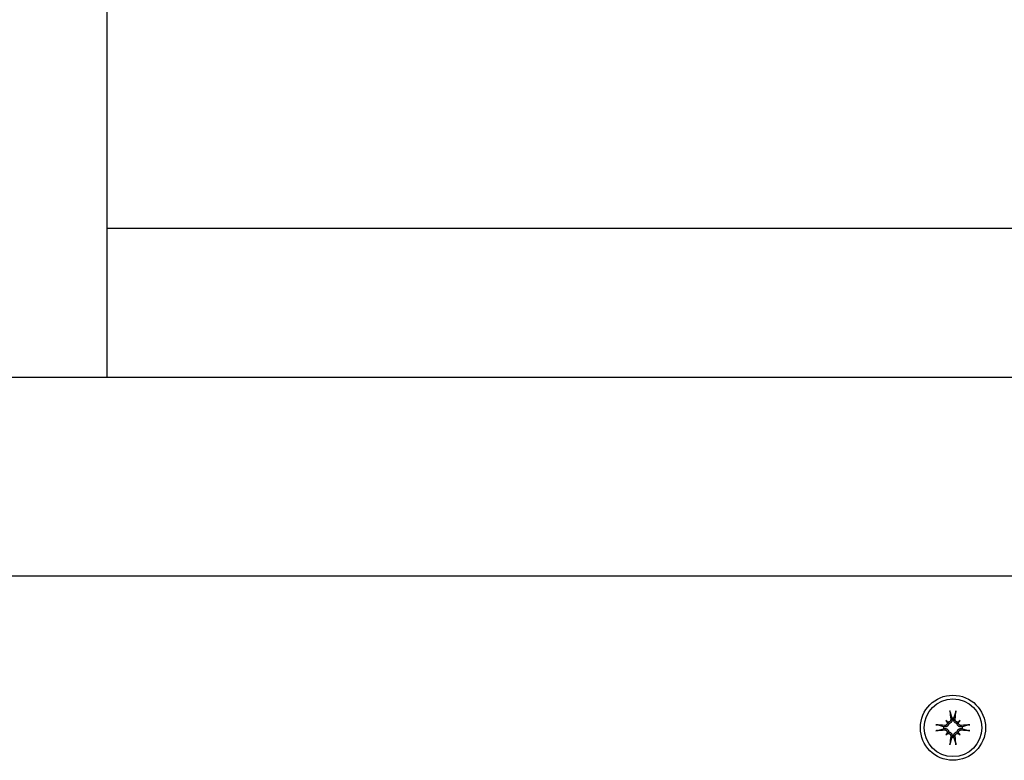
# Model space of a CAD drawing. Extents: x 4669 to 13036, y 2173 to 10523.
# Drawn here: x 9475 to 9634, y 6496 to 6616 of the extents above; entities that cross this region are included whole.
import ezdxf

# ---------------------------------------------------------------- set-up
doc = ezdxf.new("R2010")
doc.units = 0
doc.header["$LTSCALE"] = 30
doc.header["$MEASUREMENT"] = 0
doc.layers.get('0').update_dxf_attribs({"linetype": 'CONTINUOUS'})

msp = doc.modelspace()

# ---------------------------------------------------------------- linework, layer by layer
for p, q in [((9489.29, 6558.11), (9489.29, 6805.42)), ((9676.21, 6582.11), (9489.29, 6582.11)), ((8694.29, 6558.11), (9677.21, 6558.11)), ((8694.29, 6526.11), (9677.56, 6526.11)), ((9624.49, 6502.76), (9624.69, 6502.57)), ((9625.2, 6504.11), (9625.48, 6503.14)), ((9625.48, 6503.14), (9625.51, 6502.99)), ((9625.78, 6502.99), (9625.81, 6503.14)), ((9625.81, 6503.14), (9626.09, 6504.11)), ((9626.8, 6502.76), (9626.6, 6502.57)), ((9624.12, 6501.77), (9623.15, 6502.06)), ((9623.15, 6501.17), (9624.12, 6501.45)), ((9624.27, 6501.75), (9624.12, 6501.77)), ((9624.12, 6501.45), (9624.27, 6501.47)), ((9624.69, 6502.57), (9624.97, 6502.29)), ((9626.6, 6502.57), (9626.32, 6502.29)), ((9627.18, 6501.77), (9627.02, 6501.75)), ((9627.02, 6501.47), (9627.18, 6501.45)), ((9628.15, 6502.06), (9627.18, 6501.77)), ((9627.18, 6501.45), (9628.15, 6501.17)), ((9624.49, 6500.46), (9624.69, 6500.66)), ((9624.69, 6500.66), (9624.97, 6500.94)), ((9625.48, 6500.08), (9625.2, 6499.11)), ((9625.51, 6500.24), (9625.48, 6500.08)), ((9625.81, 6500.08), (9625.78, 6500.24)), ((9626.09, 6499.11), (9625.81, 6500.08)), ((9626.6, 6500.66), (9626.32, 6500.94)), ((9626.8, 6500.46), (9626.6, 6500.66))]:
    msp.add_line(p, q)
at = {"flags": 128}
for points in [[(9625.2, 6504.11), (9625.2, 6504.12), (9625.2, 6504.13), (9625.2, 6504.13), (9625.2, 6504.14), (9625.2, 6504.15), (9625.19, 6504.16), (9625.19, 6504.16), (9625.19, 6504.17), (9625.19, 6504.18), (9625.19, 6504.19), (9625.19, 6504.2), (9625.18, 6504.22), (9625.18, 6504.23), (9625.18, 6504.24), (9625.18, 6504.25), (9625.18, 6504.26), (9625.18, 6504.27), (9625.18, 6504.29), (9625.17, 6504.3), (9625.17, 6504.31), (9625.17, 6504.32), (9625.17, 6504.33), (9625.17, 6504.34), (9625.17, 6504.36)], [(9626.12, 6504.36), (9626.12, 6504.34), (9626.12, 6504.33), (9626.12, 6504.32), (9626.12, 6504.31), (9626.12, 6504.3), (9626.12, 6504.29), (9626.12, 6504.27), (9626.11, 6504.26), (9626.11, 6504.25), (9626.11, 6504.24), (9626.11, 6504.23), (9626.11, 6504.22), (9626.11, 6504.2), (9626.1, 6504.19), (9626.1, 6504.18), (9626.1, 6504.17), (9626.1, 6504.16), (9626.1, 6504.16), (9626.1, 6504.15), (9626.1, 6504.14), (9626.09, 6504.13), (9626.09, 6504.13), (9626.09, 6504.12), (9626.09, 6504.11)], [(9625.29, 6502.97), (9625.29, 6502.94), (9625.29, 6502.9), (9625.29, 6502.87), (9625.28, 6502.84), (9625.27, 6502.81), (9625.26, 6502.78), (9625.25, 6502.75), (9625.24, 6502.73), (9625.22, 6502.7), (9625.2, 6502.68), (9625.18, 6502.65), (9625.16, 6502.63), (9625.14, 6502.61), (9625.11, 6502.59), (9625.09, 6502.58), (9625.06, 6502.56), (9625.03, 6502.55), (9625, 6502.54), (9624.97, 6502.53), (9624.94, 6502.53), (9624.91, 6502.52), (9624.88, 6502.52), (9624.85, 6502.53), (9624.82, 6502.53)], [(9625.51, 6502.99), (9625.51, 6502.95), (9625.52, 6502.91), (9625.52, 6502.88), (9625.51, 6502.84), (9625.51, 6502.8), (9625.5, 6502.76), (9625.49, 6502.72), (9625.48, 6502.68), (9625.46, 6502.64), (9625.45, 6502.61), (9625.43, 6502.57), (9625.4, 6502.54), (9625.38, 6502.51), (9625.35, 6502.47), (9625.32, 6502.44), (9625.29, 6502.41), (9625.25, 6502.39), (9625.22, 6502.37), (9625.18, 6502.35), (9625.14, 6502.33), (9625.1, 6502.31), (9625.06, 6502.3), (9625.01, 6502.29), (9624.97, 6502.29)], [(9626.32, 6502.29), (9626.28, 6502.29), (9626.24, 6502.3), (9626.19, 6502.31), (9626.15, 6502.33), (9626.11, 6502.35), (9626.08, 6502.37), (9626.04, 6502.39), (9626.01, 6502.41), (9625.97, 6502.44), (9625.94, 6502.47), (9625.91, 6502.51), (9625.89, 6502.54), (9625.87, 6502.57), (9625.85, 6502.61), (9625.83, 6502.64), (9625.82, 6502.68), (9625.8, 6502.72), (9625.79, 6502.76), (9625.78, 6502.8), (9625.78, 6502.84), (9625.78, 6502.88), (9625.78, 6502.91), (9625.78, 6502.95), (9625.78, 6502.99)], [(9626.48, 6502.53), (9626.45, 6502.53), (9626.42, 6502.52), (9626.39, 6502.52), (9626.36, 6502.53), (9626.32, 6502.53), (9626.29, 6502.54), (9626.26, 6502.55), (9626.23, 6502.56), (9626.21, 6502.58), (9626.18, 6502.59), (9626.15, 6502.61), (9626.13, 6502.63), (9626.11, 6502.65), (9626.09, 6502.68), (9626.07, 6502.7), (9626.05, 6502.73), (9626.04, 6502.76), (9626.03, 6502.78), (9626.02, 6502.81), (9626.01, 6502.84), (9626, 6502.88), (9626, 6502.91), (9626, 6502.94), (9626, 6502.97)], [(9622.9, 6502.09), (9622.92, 6502.09), (9622.93, 6502.09), (9622.94, 6502.09), (9622.95, 6502.09), (9622.96, 6502.08), (9622.97, 6502.08), (9622.99, 6502.08), (9623, 6502.08), (9623.01, 6502.08), (9623.02, 6502.08), (9623.03, 6502.08), (9623.04, 6502.07), (9623.05, 6502.07), (9623.07, 6502.07), (9623.08, 6502.07), (9623.09, 6502.07), (9623.09, 6502.07), (9623.1, 6502.06), (9623.11, 6502.06), (9623.12, 6502.06), (9623.13, 6502.06), (9623.13, 6502.06), (9623.14, 6502.06), (9623.15, 6502.06)], [(9623.15, 6501.17), (9623.14, 6501.17), (9623.13, 6501.17), (9623.13, 6501.17), (9623.12, 6501.16), (9623.11, 6501.16), (9623.1, 6501.16), (9623.09, 6501.16), (9623.09, 6501.16), (9623.08, 6501.16), (9623.07, 6501.15), (9623.05, 6501.15), (9623.04, 6501.15), (9623.03, 6501.15), (9623.02, 6501.15), (9623.01, 6501.15), (9623, 6501.15), (9622.99, 6501.14), (9622.97, 6501.14), (9622.96, 6501.14), (9622.95, 6501.14), (9622.94, 6501.14), (9622.93, 6501.14), (9622.92, 6501.14), (9622.9, 6501.14)], [(9624.97, 6502.29), (9624.97, 6502.25), (9624.96, 6502.2), (9624.95, 6502.16), (9624.93, 6502.12), (9624.91, 6502.08), (9624.89, 6502.04), (9624.87, 6502.01), (9624.85, 6501.97), (9624.82, 6501.94), (9624.79, 6501.91), (9624.75, 6501.88), (9624.72, 6501.86), (9624.69, 6501.83), (9624.65, 6501.81), (9624.62, 6501.8), (9624.58, 6501.78), (9624.54, 6501.77), (9624.5, 6501.76), (9624.46, 6501.75), (9624.42, 6501.75), (9624.38, 6501.74), (9624.34, 6501.74), (9624.31, 6501.75), (9624.27, 6501.75)], [(9624.27, 6501.47), (9624.31, 6501.48), (9624.34, 6501.48), (9624.38, 6501.48), (9624.42, 6501.48), (9624.46, 6501.47), (9624.5, 6501.47), (9624.54, 6501.46), (9624.58, 6501.44), (9624.62, 6501.43), (9624.65, 6501.41), (9624.69, 6501.39), (9624.72, 6501.37), (9624.75, 6501.35), (9624.79, 6501.32), (9624.82, 6501.29), (9624.85, 6501.25), (9624.87, 6501.22), (9624.89, 6501.18), (9624.91, 6501.15), (9624.93, 6501.11), (9624.95, 6501.06), (9624.96, 6501.02), (9624.97, 6500.98), (9624.97, 6500.94)], [(9624.73, 6502.44), (9624.73, 6502.41), (9624.73, 6502.38), (9624.73, 6502.35), (9624.73, 6502.32), (9624.73, 6502.29), (9624.72, 6502.26), (9624.71, 6502.23), (9624.7, 6502.2), (9624.68, 6502.17), (9624.67, 6502.15), (9624.65, 6502.12), (9624.63, 6502.1), (9624.61, 6502.08), (9624.58, 6502.06), (9624.56, 6502.04), (9624.53, 6502.02), (9624.5, 6502.01), (9624.48, 6501.99), (9624.45, 6501.98), (9624.41, 6501.98), (9624.38, 6501.97), (9624.35, 6501.97), (9624.32, 6501.97), (9624.29, 6501.97)], [(9624.29, 6501.26), (9624.32, 6501.26), (9624.35, 6501.26), (9624.39, 6501.25), (9624.42, 6501.25), (9624.45, 6501.24), (9624.48, 6501.23), (9624.51, 6501.22), (9624.53, 6501.2), (9624.56, 6501.19), (9624.58, 6501.17), (9624.61, 6501.15), (9624.63, 6501.13), (9624.65, 6501.1), (9624.67, 6501.08), (9624.68, 6501.05), (9624.7, 6501.02), (9624.71, 6501), (9624.72, 6500.97), (9624.73, 6500.94), (9624.73, 6500.91), (9624.73, 6500.88), (9624.73, 6500.84), (9624.73, 6500.81), (9624.73, 6500.78)], [(9627.02, 6501.75), (9626.99, 6501.75), (9626.95, 6501.74), (9626.91, 6501.74), (9626.87, 6501.75), (9626.83, 6501.75), (9626.79, 6501.76), (9626.75, 6501.77), (9626.71, 6501.78), (9626.68, 6501.8), (9626.64, 6501.81), (9626.61, 6501.83), (9626.57, 6501.86), (9626.54, 6501.88), (9626.51, 6501.91), (9626.48, 6501.94), (9626.45, 6501.97), (9626.42, 6502.01), (9626.4, 6502.04), (9626.38, 6502.08), (9626.36, 6502.12), (9626.35, 6502.16), (9626.33, 6502.2), (9626.33, 6502.25), (9626.32, 6502.29)], [(9626.32, 6500.94), (9626.33, 6500.98), (9626.33, 6501.02), (9626.35, 6501.06), (9626.36, 6501.11), (9626.38, 6501.15), (9626.4, 6501.18), (9626.42, 6501.22), (9626.45, 6501.25), (9626.48, 6501.29), (9626.51, 6501.32), (9626.54, 6501.35), (9626.57, 6501.37), (9626.61, 6501.39), (9626.64, 6501.41), (9626.68, 6501.43), (9626.71, 6501.44), (9626.75, 6501.46), (9626.79, 6501.47), (9626.83, 6501.47), (9626.87, 6501.48), (9626.91, 6501.48), (9626.95, 6501.48), (9626.99, 6501.48), (9627.02, 6501.47)], [(9627, 6501.97), (9626.97, 6501.97), (9626.94, 6501.97), (9626.91, 6501.97), (9626.88, 6501.98), (9626.85, 6501.98), (9626.82, 6501.99), (9626.79, 6502.01), (9626.76, 6502.02), (9626.73, 6502.04), (9626.71, 6502.06), (9626.69, 6502.08), (9626.67, 6502.1), (9626.64, 6502.12), (9626.63, 6502.15), (9626.61, 6502.17), (9626.6, 6502.2), (9626.58, 6502.23), (9626.57, 6502.26), (9626.57, 6502.29), (9626.56, 6502.32), (9626.56, 6502.35), (9626.56, 6502.38), (9626.56, 6502.41), (9626.56, 6502.44)], [(9626.56, 6500.78), (9626.56, 6500.81), (9626.56, 6500.84), (9626.56, 6500.87), (9626.56, 6500.9), (9626.57, 6500.93), (9626.57, 6500.97), (9626.58, 6501), (9626.6, 6501.02), (9626.61, 6501.05), (9626.63, 6501.08), (9626.64, 6501.11), (9626.66, 6501.13), (9626.69, 6501.15), (9626.71, 6501.17), (9626.73, 6501.19), (9626.76, 6501.2), (9626.79, 6501.22), (9626.82, 6501.23), (9626.85, 6501.24), (9626.88, 6501.25), (9626.91, 6501.25), (9626.94, 6501.26), (9626.97, 6501.26), (9627, 6501.26)], [(9628.15, 6502.06), (9628.15, 6502.06), (9628.16, 6502.06), (9628.17, 6502.06), (9628.17, 6502.06), (9628.18, 6502.06), (9628.19, 6502.06), (9628.2, 6502.07), (9628.21, 6502.07), (9628.22, 6502.07), (9628.23, 6502.07), (9628.24, 6502.07), (9628.25, 6502.07), (9628.26, 6502.08), (9628.27, 6502.08), (9628.28, 6502.08), (9628.29, 6502.08), (9628.31, 6502.08), (9628.32, 6502.08), (9628.33, 6502.08), (9628.34, 6502.09), (9628.35, 6502.09), (9628.37, 6502.09), (9628.38, 6502.09), (9628.39, 6502.09)], [(9628.39, 6501.14), (9628.38, 6501.14), (9628.37, 6501.14), (9628.35, 6501.14), (9628.34, 6501.14), (9628.33, 6501.14), (9628.32, 6501.14), (9628.31, 6501.14), (9628.29, 6501.15), (9628.28, 6501.15), (9628.27, 6501.15), (9628.26, 6501.15), (9628.25, 6501.15), (9628.24, 6501.15), (9628.23, 6501.15), (9628.22, 6501.16), (9628.21, 6501.16), (9628.2, 6501.16), (9628.19, 6501.16), (9628.18, 6501.16), (9628.17, 6501.16), (9628.17, 6501.17), (9628.16, 6501.17), (9628.15, 6501.17), (9628.15, 6501.17)], [(9624.82, 6500.7), (9624.85, 6500.7), (9624.88, 6500.7), (9624.91, 6500.7), (9624.94, 6500.7), (9624.97, 6500.69), (9625, 6500.69), (9625.03, 6500.68), (9625.06, 6500.66), (9625.09, 6500.65), (9625.11, 6500.63), (9625.14, 6500.61), (9625.16, 6500.59), (9625.18, 6500.57), (9625.2, 6500.55), (9625.22, 6500.53), (9625.24, 6500.5), (9625.25, 6500.47), (9625.27, 6500.44), (9625.28, 6500.41), (9625.28, 6500.38), (9625.29, 6500.35), (9625.29, 6500.32), (9625.29, 6500.29), (9625.29, 6500.26)], [(9624.97, 6500.94), (9625.01, 6500.93), (9625.06, 6500.92), (9625.1, 6500.91), (9625.14, 6500.9), (9625.18, 6500.88), (9625.22, 6500.86), (9625.25, 6500.84), (9625.29, 6500.81), (9625.32, 6500.78), (9625.35, 6500.75), (9625.38, 6500.72), (9625.4, 6500.69), (9625.43, 6500.65), (9625.45, 6500.62), (9625.46, 6500.58), (9625.48, 6500.55), (9625.49, 6500.51), (9625.5, 6500.47), (9625.51, 6500.43), (9625.51, 6500.39), (9625.52, 6500.35), (9625.52, 6500.31), (9625.51, 6500.27), (9625.51, 6500.24)], [(9625.78, 6500.24), (9625.78, 6500.27), (9625.78, 6500.31), (9625.78, 6500.35), (9625.78, 6500.39), (9625.78, 6500.43), (9625.79, 6500.47), (9625.8, 6500.51), (9625.82, 6500.55), (9625.83, 6500.58), (9625.85, 6500.62), (9625.87, 6500.65), (9625.89, 6500.69), (9625.91, 6500.72), (9625.94, 6500.75), (9625.97, 6500.78), (9626.01, 6500.81), (9626.04, 6500.84), (9626.08, 6500.86), (9626.11, 6500.88), (9626.15, 6500.9), (9626.19, 6500.91), (9626.24, 6500.92), (9626.28, 6500.93), (9626.32, 6500.94)], [(9626, 6500.26), (9626, 6500.29), (9626, 6500.32), (9626, 6500.35), (9626.01, 6500.38), (9626.02, 6500.41), (9626.03, 6500.44), (9626.04, 6500.47), (9626.06, 6500.5), (9626.07, 6500.53), (9626.09, 6500.55), (9626.11, 6500.57), (9626.13, 6500.59), (9626.15, 6500.61), (9626.18, 6500.63), (9626.21, 6500.65), (9626.24, 6500.66), (9626.26, 6500.68), (9626.29, 6500.69), (9626.32, 6500.69), (9626.35, 6500.7), (9626.38, 6500.7), (9626.41, 6500.7), (9626.45, 6500.7), (9626.48, 6500.7)], [(9625.17, 6498.87), (9625.17, 6498.88), (9625.17, 6498.89), (9625.17, 6498.91), (9625.17, 6498.92), (9625.17, 6498.93), (9625.18, 6498.94), (9625.18, 6498.95), (9625.18, 6498.96), (9625.18, 6498.98), (9625.18, 6498.99), (9625.18, 6499), (9625.18, 6499.01), (9625.19, 6499.02), (9625.19, 6499.03), (9625.19, 6499.04), (9625.19, 6499.05), (9625.19, 6499.06), (9625.19, 6499.07), (9625.2, 6499.08), (9625.2, 6499.09), (9625.2, 6499.09), (9625.2, 6499.1), (9625.2, 6499.11), (9625.2, 6499.11)], [(9626.09, 6499.11), (9626.09, 6499.11), (9626.09, 6499.1), (9626.09, 6499.09), (9626.1, 6499.09), (9626.1, 6499.08), (9626.1, 6499.07), (9626.1, 6499.06), (9626.1, 6499.05), (9626.1, 6499.04), (9626.1, 6499.03), (9626.11, 6499.02), (9626.11, 6499.01), (9626.11, 6499), (9626.11, 6498.99), (9626.11, 6498.98), (9626.11, 6498.96), (9626.12, 6498.95), (9626.12, 6498.94), (9626.12, 6498.93), (9626.12, 6498.92), (9626.12, 6498.91), (9626.12, 6498.89), (9626.12, 6498.88), (9626.12, 6498.87)]]:
    msp.add_lwpolyline(points, dxfattribs=at)
for radius in [5.25, 4.65]:
    msp.add_circle((9625.65, 6501.61), radius)
for start, end in [(83.9644, 96.0356), (173.9644, 186.0356), (353.9644, 6.0356), (263.9644, 276.0356)]:
    msp.add_arc((9625.65, 6501.61), 1.54, start, end)
for centre, major_axis, ratio, start_param, end_param in [((9626.25, 6501.68), (1.01, -9.43), 0.087156, 4.414969, 4.566032), ((9625.04, 6501.68), (1.01, 9.43), 0.087156, 4.858746, 5.009809), ((9623.04, 6498.62), (6.28, -5.46), 0.5, 1.718985, 1.767339), ((9628.64, 6504.22), (-5.46, 6.28), 0.5, 1.374254, 1.422608), ((9628.25, 6498.62), (6.28, 5.46), 0.5, 1.374254, 1.422608), ((9622.65, 6504.22), (-5.46, -6.28), 0.5, 1.718985, 1.767339), ((9625.58, 6501.01), (-9.43, 1.01), 0.087156, 4.858746, 5.009809), ((9625.58, 6502.22), (9.43, 1.01), 0.087156, 4.414969, 4.566032), ((9624.86, 6502.88), (-0.233, -0.268), 0.988452, 0.238563, 0.609495), ((9624.38, 6502.4), (-0.268, -0.233), 0.988452, 2.532098, 2.903029), ((9626.44, 6502.88), (-0.233, 0.268), 0.988452, 2.532098, 2.903029), ((9626.92, 6502.4), (-0.268, 0.233), 0.988452, 0.238563, 0.609495), ((9625.71, 6501.01), (-9.43, -1.01), 0.087156, 4.414969, 4.566032), ((9625.71, 6502.22), (9.43, -1.01), 0.087156, 4.858746, 5.009809), ((9628.64, 6499.01), (5.46, 6.28), 0.5, 1.718985, 1.767339), ((9623.04, 6504.61), (-6.28, -5.46), 0.5, 1.374254, 1.422608), ((9624.38, 6500.82), (0.268, -0.233), 0.988452, 0.238563, 0.609495), ((9624.86, 6500.34), (0.233, -0.268), 0.988452, 2.532098, 2.903029), ((9626.25, 6501.55), (-1.01, -9.43), 0.087156, 4.858746, 5.009809), ((9625.04, 6501.55), (-1.01, 9.43), 0.087156, 4.414969, 4.566032), ((9626.44, 6500.34), (0.233, 0.268), 0.988452, 0.238563, 0.609495), ((9628.25, 6504.61), (-6.28, 5.46), 0.5, 1.718985, 1.767339), ((9626.92, 6500.82), (0.268, 0.233), 0.988452, 2.532098, 2.903029), ((9622.65, 6499.01), (5.46, -6.28), 0.5, 1.374254, 1.422608)]:
    msp.add_ellipse(centre, major_axis=major_axis, ratio=ratio, start_param=start_param, end_param=end_param)

doc.saveas('drawing.dxf')
